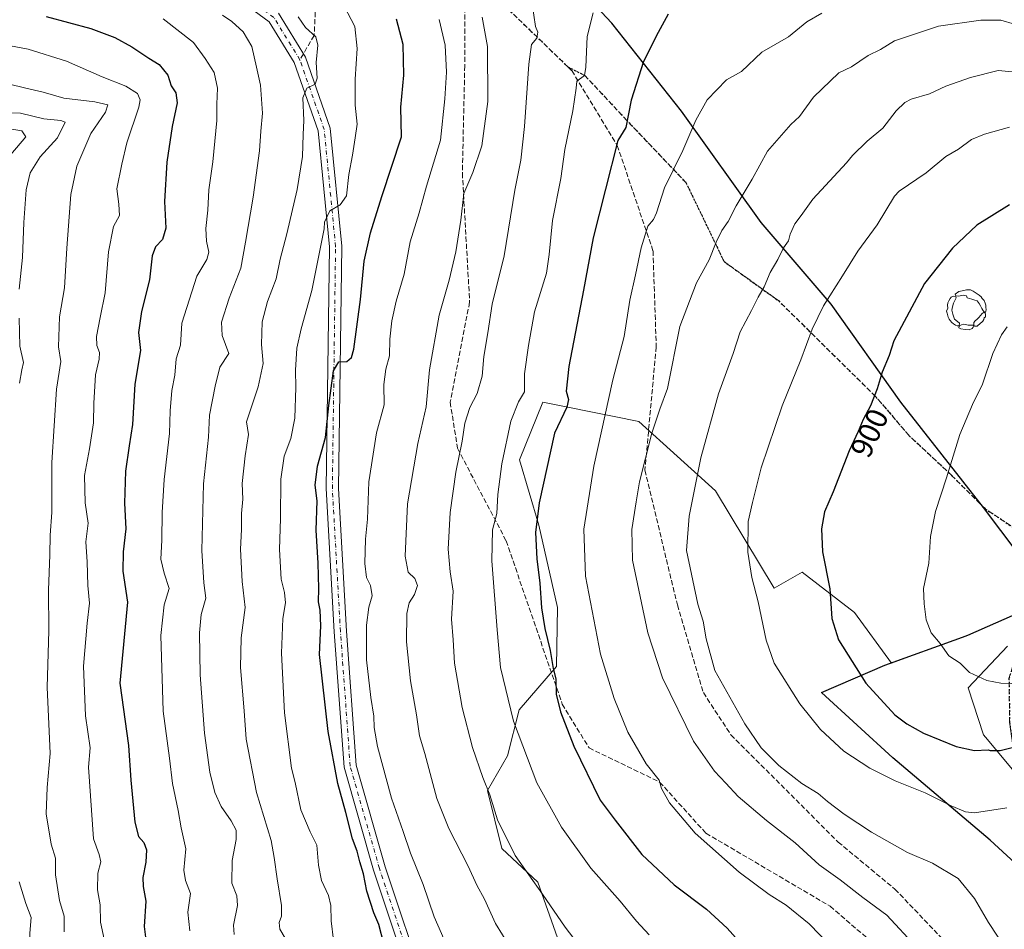
# Model space of a CAD drawing. Units: metres. Extents: x 563704 to 566292, y 4754175 to 4755916.
# Drawn here: x 565698 to 566019, y 4755163 to 4755460 of the extents above; entities that cross this region are included whole.
import ezdxf
from ezdxf.enums import TextEntityAlignment as Align

# ---------------------------------------------------------------- set-up
doc = ezdxf.new("R2010")
doc.units = ezdxf.units.M
doc.header["$MEASUREMENT"] = 0
for name, pattern in [('DGN Style 3', [2.307223458686699, 1.648016756204785, -0.6592067024819142]), ('DGN Style 4', [2.6384748266838614, 1.318413404963828, -0.6592067024819142, 0.001648016756204785, -0.6592067024819142]), ('DGN Style 5', [1.1536117293433497, 0.4944050268614355, -0.6592067024819142])]:
    doc.linetypes.add(name, pattern=pattern)
for name, color, linetype, lineweight in [('Arbolado forestal CxS', 92, 'Continuous', 0), ('Camino Cxs', 7, 'Continuous', 0), ('Camino eje', 30, 'DGN Style 4', 13), ('Comarca', 135, 'Continuous', 13), ('Comarca CxS', 21, 'Continuous', 0), ('Comunidad autónoma', 142, 'Continuous', 30), ('Comunidad Autónoma CxS', 142, 'Continuous', 0), ('Curva de nivel maestra', 30, 'Continuous', 30), ('Curva de nivel normal', 30, 'Continuous', 0), ('Municipio', 91, 'Continuous', 13), ('Municipio CxS', 4, 'Continuous', 0), ('Provincia', 7, 'Continuous', 0), ('Provincia CxS', 1, 'Continuous', 0), ('Ruta', 7, 'DGN Style 5', 30), ('Rótulo de curva de nivel directora', 7, 'Continuous', 0), ('Senda', 7, 'DGN Style 3', 0), ('Senda no paivmentada conexión', 7, 'DGN Style 3', 0), ('Yacimiento arqueológico puntual', 7, 'Continuous', 0)]:
    doc.layers.add(name, color=color, linetype=linetype, lineweight=lineweight)
doc.styles.add('Style-Arial', font='txt')

# ---------------------------------------------------------------- blocks, each defined once
blk = doc.blocks.new('*U5')
at = {"layer": 'Arbolado forestal CxS', "color": 92, "linetype": 'Continuous', "lineweight": 0}
for points in [[(566023.8201000001, 4755213.030099999, 897.5001999999951), (566013.5701000001, 4755225.200099999, 901.3959000000032), (566012.2547000004, 4755226.7611, 901.7434000000068), (566007.3145000003, 4755242.076500001, 904.3858999999939), (566020.1700999998, 4755255.670100001, 906.8861000000034)], [(566023.1886999998, 4755266.238299999, 908.0540999999939), (566007.3085000003, 4755259.228900001, 906.1591999999946), (566005.5784999998, 4755258.608899999, 905.9553000000016), (566002.3583000004, 4755257.442299999, 905.5368000000017), (565982.3035000004, 4755250.176700001, 902.1546999999991), (565970.2560999999, 4755266.670299999, 901.0969999999943), (565953.2191000005, 4755279.7819, 898.1232000000019), (565944.0449000001, 4755274.5383, 896.073900000003), (565925.0085000005, 4755306.3071, 891.3044999999984), (565899.9612999996, 4755328.851299999, 882.8463000000047), (565892.0050999997, 4755330.442700001, 880.3113000000012), (565868.6518999999, 4755335.113299999, 871.9563000000053), (565861.1369000003, 4755316.3277, 871.4900999999956), (565867.3991, 4755295.036900001, 874.7253000000056), (565873.4868999999, 4755268.246900001, 875.9630999999937), (565873.2131000003, 4755249.053900001, 874.9296999999933), (565860.9801000003, 4755234.939300001, 870.5432000000001), (565857.2160999998, 4755219.883500001, 868.0531000000047), (565850.6288999999, 4755208.591700001, 864.7155999999959), (565855.3334999997, 4755189.771700001, 864.1646000000038), (565867.0329, 4755178.727499999, 865.2529000000068), (565873.5022999998, 4755160.6209, 863.7817000000069)]]:
    blk.add_polyline3d(points, dxfattribs=at)
blk = doc.blocks.new('5YACIM')
at = {"layer": 'Yacimiento arqueológico puntual', "color": 252, "linetype": 'Continuous', "lineweight": 0, "flags": 128}
for points in [[(-0.355, 0.366), (-0.367, 0.405), (-0.446, 0.421), (-0.522, 0.394), (-0.554, 0.3420000000000001), (-0.598, 0.266), (-0.63, 0.199), (-0.638, 0.127), (-0.63, 0.035), (-0.6690000000000002, -0.064), (-0.65, -0.132), (-0.63, -0.215), (-0.61, -0.263), (-0.5780000000000001, -0.323), (-0.546, -0.366), (-0.498, -0.434), (-0.442, -0.482), (-0.379, -0.526), (-0.319, -0.541), (-0.251, -0.545), (-0.243, -0.462), (-0.315, -0.406), (-0.41, -0.3270000000000001), (-0.466, -0.163), (-0.4940000000000001, -0.04), (-0.474, 0.079), (-0.442, 0.191)], [(0.613, -0.064), (0.621, -0.02), (0.617, 0.059), (0.613, 0.123), (0.5930000000000001, 0.195), (0.554, 0.282), (0.498, 0.346), (0.458, 0.401), (0.394, 0.453), (0.295, 0.517), (0.203, 0.5810000000000001), (0.111, 0.624), (-0.016, 0.628), (-0.156, 0.6), (-0.267, 0.5690000000000001), (-0.3830000000000001, 0.485), (-0.363, 0.429), (-0.283, 0.417), (-0.128, 0.457), (-0.02, 0.433), (0.004, 0.37), (0.155, 0.326), (0.251, 0.294), (0.334, 0.266), (0.39, 0.183), (0.434, 0.103), (0.482, 0.02), (0.518, -0.032), (0.546, -0.08), (0.601, -0.1)], [(0.331, -0.561), (0.366, -0.518), (0.41, -0.486), (0.442, -0.462), (0.478, -0.426), (0.518, -0.394), (0.542, -0.339), (0.562, -0.287), (0.601, -0.251), (0.601, -0.207), (0.601, -0.152), (0.5930000000000001, -0.128), (0.558, -0.104), (0.4940000000000001, -0.148), (0.442, -0.207), (0.3820000000000001, -0.271), (0.331, -0.3270000000000001), (0.263, -0.3780000000000001), (0.219, -0.438), (0.219, -0.51), (0.239, -0.561)], [(-0.1, -0.4940000000000001), (-0.183, -0.51), (-0.251, -0.557), (-0.267, -0.609), (-0.199, -0.645), (-0.06, -0.665), (0.07200000000000001, -0.673), (0.163, -0.637), (0.203, -0.5930000000000001), (0.219, -0.549), (0.203, -0.526), (0.123, -0.518), (0.036, -0.518)]]:
    blk.add_lwpolyline(points, close=True, dxfattribs=at)

msp = doc.modelspace()

# ---------------------------------------------------------------- linework, layer by layer
at = {"layer": 'Arbolado forestal CxS', "color": 92, "linetype": 'Continuous', "lineweight": 0}
for points in [[(565873.5022999998, 4755160.6209, 863.7817000000069), (565867.0329, 4755178.727499999, 865.2529000000068), (565855.3334999997, 4755189.771700001, 864.1646000000038), (565850.6288999999, 4755208.591700001, 864.7155999999959), (565857.2160999998, 4755219.883500001, 868.0531000000047), (565860.9801000003, 4755234.939300001, 870.5432000000001), (565873.2131000003, 4755249.053900001, 874.9296999999933), (565873.4868999999, 4755268.246900001, 875.9630999999937), (565867.3991, 4755295.036900001, 874.7253000000056), (565861.1369000003, 4755316.3277, 871.4900999999956), (565868.6518999999, 4755335.113299999, 871.9563000000053), (565892.0050999997, 4755330.442700001, 880.3113000000012), (565899.9612999996, 4755328.851299999, 882.8463000000047), (565925.0085000005, 4755306.3071, 891.3044999999984), (565944.0449000001, 4755274.5383, 896.073900000003), (565953.2191000005, 4755279.7819, 898.1232000000019), (565970.2560999999, 4755266.670299999, 901.0969999999943), (565982.3035000004, 4755250.176700001, 902.1546999999991), (566002.3583000004, 4755257.442299999, 905.5368000000017), (566005.5784999998, 4755258.608899999, 905.9553000000016), (566007.3085000003, 4755259.228900001, 906.1591999999946), (566023.1886999998, 4755266.238299999, 908.0540999999939)], [(566023.1886999998, 4755266.238299999, 908.0540999999939), (566007.3085000003, 4755259.228900001, 906.1591999999946), (566005.5784999998, 4755258.608899999, 905.9553000000016), (566002.3583000004, 4755257.442299999, 905.5368000000017), (565982.3035000004, 4755250.176700001, 902.1546999999991), (565970.2560999999, 4755266.670299999, 901.0969999999943), (565953.2191000005, 4755279.7819, 898.1232000000019), (565944.0449000001, 4755274.5383, 896.073900000003), (565925.0085000005, 4755306.3071, 891.3044999999984), (565899.9612999996, 4755328.851299999, 882.8463000000047), (565892.0050999997, 4755330.442700001, 880.3113000000012), (565868.6518999999, 4755335.113299999, 871.9563000000053), (565861.1369000003, 4755316.3277, 871.4900999999956), (565867.3991, 4755295.036900001, 874.7253000000056), (565873.4868999999, 4755268.246900001, 875.9630999999937), (565873.2131000003, 4755249.053900001, 874.9296999999933), (565860.9801000003, 4755234.939300001, 870.5432000000001), (565857.2160999998, 4755219.883500001, 868.0531000000047), (565850.6288999999, 4755208.591700001, 864.7155999999959), (565855.3334999997, 4755189.771700001, 864.1646000000038), (565867.0329, 4755178.727499999, 865.2529000000068), (565873.5022999998, 4755160.6209, 863.7817000000069)], [(566023.1886999998, 4755266.238299999, 908.0540999999939), (566007.3085000003, 4755259.228900001, 906.1591999999946), (566005.5784999998, 4755258.608899999, 905.9553000000016), (566002.3583000004, 4755257.442299999, 905.5368000000017), (565982.3035000004, 4755250.176700001, 902.1546999999991), (565970.2560999999, 4755266.670299999, 901.0969999999943), (565953.2191000005, 4755279.7819, 898.1232000000019), (565944.0449000001, 4755274.5383, 896.073900000003), (565925.0085000005, 4755306.3071, 891.3044999999984), (565899.9612999996, 4755328.851299999, 882.8463000000047), (565892.0050999997, 4755330.442700001, 880.3113000000012), (565868.6518999999, 4755335.113299999, 871.9563000000053), (565861.1369000003, 4755316.3277, 871.4900999999956), (565867.3991, 4755295.036900001, 874.7253000000056), (565873.4868999999, 4755268.246900001, 875.9630999999937), (565873.2131000003, 4755249.053900001, 874.9296999999933), (565860.9801000003, 4755234.939300001, 870.5432000000001), (565857.2160999998, 4755219.883500001, 868.0531000000047), (565850.6288999999, 4755208.591700001, 864.7155999999959), (565855.3334999997, 4755189.771700001, 864.1646000000038), (565867.0329, 4755178.727499999, 865.2529000000068), (565873.5022999998, 4755160.6209, 863.7817000000069)], [(566020.1700999998, 4755255.670100001, 906.8861000000034), (566007.3145000003, 4755242.076500001, 904.3858999999939), (566012.2547000004, 4755226.7611, 901.7434000000068), (566013.5701000001, 4755225.200099999, 901.3959000000032), (566023.8201000001, 4755213.030099999, 897.5001999999951)], [(566023.8201000001, 4755213.030099999, 897.5001999999951), (566013.5701000001, 4755225.200099999, 901.3959000000032), (566012.2547000004, 4755226.7611, 901.7434000000068), (566007.3145000003, 4755242.076500001, 904.3858999999939), (566020.1700999998, 4755255.670100001, 906.8861000000034)], [(566023.8201000001, 4755213.030099999, 897.5001999999951), (566013.5701000001, 4755225.200099999, 901.3959000000032), (566012.2547000004, 4755226.7611, 901.7434000000068), (566007.3145000003, 4755242.076500001, 904.3858999999939), (566020.1700999998, 4755255.670100001, 906.8861000000034)]]:
    msp.add_polyline3d(points, dxfattribs=at)
at = {"layer": 'Camino Cxs', "color": 7, "linetype": 'Continuous', "lineweight": 0}
for points in [[(565998.6244999999, 4754986.6415, 846.7317000000039), (565964.4020999996, 4755023.496300001, 856.2750999999989), (565915.8761, 4755059.363500001, 860.936799999996), (565873.4379000004, 4755090.131100001, 866.860799999995), (565845.6945000002, 4755116.8073, 868.5540000000037), (565826.8872999996, 4755142.600099999, 860.1367000000029), (565813.5460999999, 4755182.6239, 852.0448999999935), (565803.9523, 4755216.202099999, 876.1036000000023), (565800.7613000004, 4755260.344699999, 877.1633000000003), (565798.1105000004, 4755306.996900001, 852.6101999999955), (565799.1683, 4755385.8027, 863.9609999999958), (565795.4981000006, 4755423.554099999, 849.4709000000003), (565787.7111000001, 4755445.8771, 857.7299000000058), (565779.5619000001, 4755459.1195, 854.0959000000003), (565759.9506999999, 4755473.569700001, 841.1582000000053)], [(565998.6244999999, 4754986.6415, 846.7317000000039), (565964.4020999996, 4755023.496300001, 856.2750999999989), (565915.8761, 4755059.363500001, 860.936799999996), (565873.4379000004, 4755090.131100001, 866.860799999995), (565845.6945000002, 4755116.8073, 868.5540000000037), (565826.8872999996, 4755142.600099999, 860.1367000000029), (565813.5460999999, 4755182.6239, 852.0448999999935), (565803.9523, 4755216.202099999, 876.1036000000023), (565800.7613000004, 4755260.344699999, 877.1633000000003), (565798.1105000004, 4755306.996900001, 852.6101999999955), (565799.1683, 4755385.8027, 863.9609999999958), (565795.4981000006, 4755423.554099999, 849.4709000000003), (565787.7111000001, 4755445.8771, 857.7299000000058), (565779.5619000001, 4755459.1195, 854.0959000000003), (565759.9506999999, 4755473.569700001, 841.1582000000053)], [(565782.5608999999, 4755461.8783, 859.3963999999978), (565791.3450999996, 4755447.6041, 862.9189000000043), (565799.4329000004, 4755424.4187, 852.9495000000024), (565803.1709000003, 4755385.969900001, 852.4970999999933), (565802.1120999996, 4755307.083699999, 852.7323999999935), (565804.7531000003, 4755260.602299999, 873.6300999999949), (565807.9121000003, 4755216.903100001, 871.5584999999993), (565817.3683000002, 4755183.806299999, 855.1800999999978), (565830.4855000004, 4755144.454700001, 864.8365999999952), (565848.7198999999, 4755119.4475, 860.2614999999934), (565876.0103000002, 4755093.206700001, 866.3966999999976), (565918.2389000002, 4755062.5911, 849.6548999999941), (565967.0795, 4755026.4913, 867.857799999998), (566001.6489000004, 4754989.262900001, 845.1477000000014)], [(565782.5608999999, 4755461.8783, 859.3963999999978), (565791.3450999996, 4755447.6041, 862.9189000000043), (565799.4329000004, 4755424.4187, 852.9495000000024), (565803.1709000003, 4755385.969900001, 852.4970999999933), (565802.1120999996, 4755307.083699999, 852.7323999999935), (565804.7531000003, 4755260.602299999, 873.6300999999949), (565807.9121000003, 4755216.903100001, 871.5584999999993), (565817.3683000002, 4755183.806299999, 855.1800999999978), (565830.4855000004, 4755144.454700001, 864.8365999999952), (565848.7198999999, 4755119.4475, 860.2614999999934), (565876.0103000002, 4755093.206700001, 866.3966999999976), (565918.2389000002, 4755062.5911, 849.6548999999941), (565967.0795, 4755026.4913, 867.857799999998), (566001.6489000004, 4754989.262900001, 845.1477000000014)]]:
    msp.add_polyline3d(points, dxfattribs=at)
at = {"layer": 'Camino eje', "color": 30, "linetype": 'DGN Style 4', "lineweight": 13}
for points in [[(565789.5280999999, 4755446.740499999, 860.8500000000058), (565781.0613000002, 4755460.4989, 856.3730999999971), (565760.9528999999, 4755475.315500001, 844.8570000000036), (565706.9779000003, 4755498.598900001, 845.2119999999996), (565663.5861000001, 4755517.119899999, 844.1785999999993)], [(566098.5619000001, 4754858.306100001, 836.0366999999969), (566081.6284999996, 4754874.181100001, 838.4042999999947), (566064.1661, 4754894.2895, 843.5586999999941), (566053.5827000003, 4754924.981100001, 837.3108000000066), (566041.9411000004, 4754943.5021, 839.0626000000049), (566020.2451, 4754963.081300001, 844.9523999999947), (566000.1366999998, 4754987.952099999, 844.0163999999932), (565965.7408999996, 4755024.993899999, 862.1261999999989), (565917.0575000001, 4755060.977299999, 854.9878000000026), (565874.7241000002, 4755091.6689, 865.6793000000034), (565847.2072999999, 4755118.1273, 865.4771000000038), (565828.6864999998, 4755143.5275, 861.1257000000041), (565815.4572999999, 4755183.215100001, 853.6306999999942), (565805.9323000005, 4755216.5525, 873.3418999999994), (565802.7572999997, 4755260.4735, 876.0353999999934), (565800.1113, 4755307.040300001, 852.6619999999967), (565801.1697000006, 4755385.886299999, 856.3166000000057), (565797.4654999999, 4755423.986300001, 849.8022000000057), (565789.5280999999, 4755446.740499999, 860.8500000000058)]]:
    msp.add_polyline3d(points, dxfattribs=at)
at = {"layer": 'Comarca', "color": 135, "linetype": 'Continuous', "lineweight": 13, "flags": 128}
msp.add_lwpolyline([(566043.056999999, 4755166.145099999), (566014.4779999988, 4755192.407100001), (565982.7139999995, 4755219.257099999), (565959.5419999998, 4755240.517100003), (565980.1199999994, 4755249.453100001), (566005.4349999988, 4755258.620100002), (566007.1629999991, 4755259.2461), (566034.5559999997, 4755271.331100003), (566012.2810000001, 4755300.8601), (565985.3649999991, 4755335.149100001), (565962.6749999998, 4755367.0851), (565939.8059999984, 4755393.684100003), (565913.8769999989, 4755430.020099998), (565891.2340000002, 4755458.6541), (565877.8169999988, 4755472.941099999)], dxfattribs=at)
at = {"layer": 'Comarca CxS', "color": 21, "linetype": 'Continuous', "lineweight": 0, "flags": 128}
msp.add_lwpolyline([(565877.8169999997, 4755472.941050001), (565891.234000001, 4755458.654050002), (565913.8769999997, 4755430.020049999), (565939.805999999, 4755393.684050002), (565962.6750000007, 4755367.085050002), (565985.365, 4755335.149050001), (566012.2810000009, 4755300.860049999), (566034.5560000006, 4755271.331050001), (566007.163, 4755259.24605), (566005.4349999996, 4755258.620050001), (565980.1200000001, 4755249.453050002), (565959.5420000006, 4755240.517050002), (565982.7140000003, 4755219.257049999), (566014.4779999995, 4755192.40705), (566043.0569999998, 4755166.145049999)], dxfattribs=at)
at = {"layer": 'Comunidad autónoma', "color": 142, "linetype": 'Continuous', "lineweight": 30, "flags": 128}
msp.add_lwpolyline([(566043.056999999, 4755166.145099999), (566014.4779999988, 4755192.407100001), (565982.7139999995, 4755219.257099999), (565959.5419999998, 4755240.517100003), (565980.1199999994, 4755249.453100001), (566005.4349999988, 4755258.620100002), (566007.1629999991, 4755259.2461), (566034.5559999997, 4755271.331100003), (566012.2810000001, 4755300.8601), (565985.3649999991, 4755335.149100001), (565962.6749999998, 4755367.0851), (565939.8059999984, 4755393.684100003), (565913.8769999989, 4755430.020099998), (565891.2340000002, 4755458.6541), (565877.8169999988, 4755472.941099999)], dxfattribs=at)
at = {"layer": 'Comunidad Autónoma CxS', "color": 142, "linetype": 'Continuous', "lineweight": 0, "flags": 128}
msp.add_lwpolyline([(565877.8169999997, 4755472.941050001), (565891.234000001, 4755458.654050002), (565913.8769999997, 4755430.020049999), (565939.805999999, 4755393.684050002), (565962.6750000007, 4755367.085050002), (565985.365, 4755335.149050001), (566012.2810000009, 4755300.860049999), (566034.5560000006, 4755271.331050001), (566007.163, 4755259.24605), (566005.4349999996, 4755258.620050001), (565980.1200000001, 4755249.453050002), (565959.5420000006, 4755240.517050002), (565982.7140000003, 4755219.257049999), (566014.4779999995, 4755192.40705), (566043.0569999998, 4755166.145049999)], dxfattribs=at)
at = {"layer": 'Curva de nivel maestra', "color": 30, "linetype": 'Continuous', "lineweight": 30, "flags": 128}
for points, elevation in [([(565909.5, 4755461.620100001), (565906.3300000001, 4755455.630100001), (565901.5, 4755446.1501), (565897.54, 4755433.610099999), (565895.7699999996, 4755424.610099999), (565893.1600000003, 4755420.470100001), (565885.0800000001, 4755388.6601), (565881.9699999997, 4755371.6601), (565877.2300000004, 4755346.840100001), (565876.29, 4755338.7401), (565877.0800000001, 4755336.040100001), (565876.5800000001, 4755333.5701), (565872.5300000003, 4755325.040100001), (565867.4800000004, 4755302.3301), (565866.3200000003, 4755292.6601), (565866.7100000001, 4755284.140100001), (565867.7199999997, 4755276.2301), (565868.3200000003, 4755268.1501), (565869.3200000003, 4755261.420100001), (565871.0899999999, 4755254.220100001), (565872.0999999996, 4755248.4001), (565872.8899999997, 4755245.050100001), (565873.0700000003, 4755240.0101), (565874.4699999997, 4755234.2301), (565878.79, 4755223.120100001), (565887.3899999997, 4755205.520099999), (565892.3099999996, 4755198.940099999), (565900.9199999999, 4755187.8201), (565911.54, 4755177.920100001), (565922.0700000003, 4755169.970100001), (565928.7599999999, 4755163.7301), (565933.3300000001, 4755158.620100001)], 875), ([(565706.8399999999, 4755460.870100001), (565721.3799999999, 4755456.970100001), (565729.2199999997, 4755454.0001), (565734.7999999998, 4755450.920100001), (565740.3600000005, 4755447.220100001), (565743.6399999997, 4755445.1601), (565746.4900000002, 4755441.720100001), (565747.5599999996, 4755438.200099999), (565749.1100000005, 4755435.920100001), (565749.5199999996, 4755432.720100001), (565747.9400000004, 4755424.9901), (565746.1799999997, 4755413.3201), (565745.3799999999, 4755400.5101), (565745.8200000003, 4755391.860099999), (565744.7400000002, 4755388.170100001), (565742.4800000004, 4755385.790100001), (565741.4299999997, 4755382.880100001), (565740.4900000002, 4755375.050100001), (565737.8899999997, 4755364.6601), (565736.9699999997, 4755357.920100001), (565737.6500000004, 4755352.040100001), (565735.7599999999, 4755341.050100001), (565735.0300000003, 4755327.860099999), (565733.8600000005, 4755320.960100001), (565732.7000000002, 4755312.690099999), (565732.3799999999, 4755302.290100001), (565732.8200000003, 4755293.9301), (565731.9299999997, 4755286.440099999), (565731.8200000003, 4755280.090100001), (565733.3600000005, 4755270.050100001), (565730.8899999997, 4755243.6601), (565733.6900000004, 4755223.3301), (565734.4000000004, 4755211.9901), (565735.7699999996, 4755198.3301), (565736.9000000004, 4755193.6601), (565738.7199999997, 4755191.6601), (565739.5800000001, 4755189.3301), (565739.3200000003, 4755185.3301), (565738.3399999999, 4755180.3301), (565738.4199999999, 4755177.3301), (565739.29, 4755172.5601), (565738.7999999998, 4755164.300100001), (565739.3799999999, 4755160.0001)], 825), ([(565816.9400000004, 4755158.690099999), (565815.2599999999, 4755164.920100001), (565813.6299999999, 4755168.790100001), (565811.4000000004, 4755175.860099999), (565810.2800000003, 4755181.4301), (565809.0300000003, 4755185.4301), (565808.2100000001, 4755188.890100001), (565806.6600000003, 4755192.840100001), (565804.4800000004, 4755201.4301), (565801.8700000001, 4755210.9001), (565798.7400000002, 4755227.9001), (565795.9000000004, 4755252.940099999), (565796.3200000003, 4755262.3301), (565796.1900000004, 4755267.370100001), (565795.5499999998, 4755270.1601), (565795.7000000002, 4755274.460100001), (565795.4600000001, 4755282.710100001), (565794.8600000005, 4755293.5101), (565795.1399999997, 4755303.0001), (565794.5199999996, 4755308.0801), (565795.2800000003, 4755314.3301), (565797.8700000001, 4755323.600099999), (565798.9800000004, 4755334.110099999), (565800.5300000003, 4755345.4101), (565802.1900000004, 4755348.3101), (565804.8399999999, 4755348.390100001), (565806.3899999997, 4755349.7501), (565807.1399999997, 4755352.4101), (565809.3300000001, 4755368.640100001), (565810.4900000002, 4755381.100099999), (565812.5300000003, 4755390.3301), (565816.2400000002, 4755402.1601), (565822.5999999996, 4755421.6601), (565822.4500000002, 4755431.3301), (565823.3799999999, 4755441.7601), (565823.2400000002, 4755451.7601), (565820.9699999997, 4755459.940099999)], 850), ([(566020.7599999999, 4755399.4901), (566010.1399999997, 4755392.8201), (566002.1600000003, 4755385.390100001), (565993.0499999998, 4755373.850099999), (565983.1299999999, 4755355.190099999), (565981.54, 4755350.380100001), (565979.2999999998, 4755344.970100001), (565977.6900000004, 4755339.540100001), (565975.4299999997, 4755333.950099999), (565973.04, 4755329.4801), (565971.4900000002, 4755325.620100001), (565968.5599999996, 4755319.3301), (565963.2999999998, 4755305.9901), (565960.4800000004, 4755299.380100001), (565959.4699999997, 4755293.860099999), (565959.8600000005, 4755286.380100001), (565962.2699999996, 4755274.3301), (565962.8600000005, 4755264.720100001), (565965.0499999998, 4755257.7301), (565973.9900000002, 4755243.620100001), (565983.4400000004, 4755233.2601), (565987.3499999996, 4755230.4001), (565992.7199999997, 4755227.280099999), (566003.3700000001, 4755223.020099999), (566009.3600000005, 4755221.6501), (566013.8300000001, 4755221.870100001), (566014.4699999997, 4755221.6601), (566017.7100000001, 4755221.640100001)], 900), ([(566017.7100000001, 4755221.640100001), (566025.0700000003, 4755223.4801)], 900)]:
    msp.add_lwpolyline(points, dxfattribs=dict(at, elevation=elevation))
at = {"layer": 'Curva de nivel normal', "color": 30, "linetype": 'Continuous', "lineweight": 0, "flags": 128}
for points, elevation in [([(565880.5700000003, 4755158.119999999), (565876.0099999999, 4755164.109999999), (565868.5999999996, 4755174.869999999), (565859.7300000004, 4755187.470000001), (565853.9600000001, 4755199.060000001), (565851.4100000003, 4755207.26), (565849.1200000001, 4755212.84), (565845.7699999996, 4755222.680000001), (565842.4000000004, 4755235.699999999), (565839.9400000004, 4755250.119999999), (565839.5, 4755257.720000001), (565838.9900000002, 4755264.480000001), (565839.4500000002, 4755273.59), (565838.54, 4755279.91), (565837.8899999997, 4755287.279999999), (565838.5599999996, 4755299.189999999), (565840.3399999999, 4755312.310000001), (565842.4100000003, 4755322.470000001), (565843.2800000003, 4755328.359999999), (565844.9400000004, 4755333.430000001), (565847.3300000001, 4755337.99), (565848.9000000004, 4755343.67), (565849.4299999997, 4755350.02), (565850.8300000001, 4755357.74), (565852.2000000002, 4755367.15), (565856.0700000003, 4755382.9), (565859.54, 4755404.199999999), (565861.5199999996, 4755413.99), (565862.7800000003, 4755424.99), (565864.0899999999, 4755445.33), (565865.0599999996, 4755451.689999999), (565866.7999999998, 4755453.810000001), (565867.0800000001, 4755455.710000001), (565866.2999999998, 4755457.600000001), (565865.2400000002, 4755464.980000001)], 865), ([(565804, 4755464.180000001), (565807.4199999999, 4755457.600000001), (565808.2400000002, 4755450.42), (565807.5499999998, 4755440.460000001), (565807.54, 4755431.980000001), (565808.2199999997, 4755425.74), (565807.5300000003, 4755421.26), (565806.6399999997, 4755415.689999999), (565805.4400000004, 4755409.4), (565804.7300000004, 4755402.4), (565802.7000000002, 4755399.42), (565799.25, 4755397.460000001), (565797.5700000003, 4755393.869999999), (565797.4100000003, 4755391.66), (565793.4000000004, 4755371.52), (565789.9000000004, 4755359.100000001), (565788.54, 4755352.800000001), (565788.0800000001, 4755345.57), (565788.2400000002, 4755339.970000001), (565787.8799999999, 4755329.949999999), (565786.5499999998, 4755323.310000001), (565784.4500000002, 4755317.619999999), (565783.3300000001, 4755310.060000001), (565783.2699999996, 4755297.279999999), (565782.9400000004, 4755287.109999999), (565783.4299999997, 4755277.439999999), (565784.5, 4755273.130000001), (565784.8899999997, 4755269.730000001), (565783.9400000004, 4755264.699999999), (565783.5599999996, 4755253.33), (565784.4900000002, 4755233.99), (565786.79, 4755215.890000001), (565788.0499999998, 4755211.279999999), (565789.8099999996, 4755202.300000001), (565792.8499999996, 4755195.189999999), (565795.0999999996, 4755190.789999999), (565795.5999999996, 4755184.33), (565796.5300000003, 4755179.359999999), (565798.8200000003, 4755174.470000001), (565799.6699999999, 4755171.109999999), (565799.6900000004, 4755166.180000001), (565800.4699999997, 4755159.869999999)], 845), ([(565885.1600000003, 4755462.050000001), (565883.1600000003, 4755454.34), (565882.6900000004, 4755444.33), (565882.3099999996, 4755441.66), (565879.7800000003, 4755439.789999999), (565879.54, 4755437.52), (565878.5099999999, 4755430.140000001), (565875.9199999999, 4755417.539999999), (565874.5199999996, 4755408.050000001), (565871.8499999996, 4755394.33), (565870.7400000002, 4755383.300000001), (565869.8899999997, 4755377.230000001), (565866.04, 4755364.640000001), (565864.0499999998, 4755353.66), (565862.6799999997, 4755344.380000001), (565862.7000000002, 4755338.529999999), (565860.8099999996, 4755335.289999999), (565858.2800000003, 4755328.980000001), (565855.3200000003, 4755315.050000001), (565854.0899999999, 4755305.08), (565853.7599999999, 4755298.890000001), (565852.3200000003, 4755293.52), (565852.1100000005, 4755283.52), (565853.7800000003, 4755260.980000001), (565854.9400000004, 4755248.66), (565859.1900000004, 4755231.180000001), (565866.7800000003, 4755211.17), (565874.7400000002, 4755196.699999999), (565884.3799999999, 4755183.34), (565893.9500000002, 4755172.539999999), (565899.1799999997, 4755166.100000001), (565903.4000000004, 4755161.560000001)], 870), ([(565959.5800000001, 4755461.92), (565954.7300000004, 4755459.07), (565948.8099999996, 4755454.16), (565940.0199999996, 4755449.180000001), (565933.4600000001, 4755442.949999999), (565928.5599999996, 4755440.220000001), (565922.2999999998, 4755433.66), (565918.5300000003, 4755427.02), (565914.3600000005, 4755417.15), (565908.3799999999, 4755404.960000001), (565905.7400000002, 4755396.91), (565904.7599999999, 4755394.730000001), (565902.9100000003, 4755392.51), (565900.7599999999, 4755385.41), (565898.9500000002, 4755376.66), (565897.04, 4755368.350000001), (565895.1799999997, 4755356.52), (565891.5099999999, 4755342.480000001), (565885.3300000001, 4755314.300000001), (565882.0999999996, 4755293.82), (565882.6500000004, 4755278.470000001), (565887.5499999998, 4755253.09), (565891.9100000003, 4755238.66), (565896.3799999999, 4755227.66), (565902.4299999997, 4755217.33), (565906.5999999996, 4755211.970000001), (565907.3499999996, 4755209.25), (565910, 4755204.630000001), (565918.4000000004, 4755194.699999999), (565932.7300000004, 4755182.029999999), (565942.4900000002, 4755174.789999999), (565948, 4755171.25), (565955.4800000004, 4755165.230000001), (565966.1799999997, 4755154.220000001)], 880), ([(565744.9600000001, 4755460.060000001), (565754.8399999999, 4755452.34), (565758.6900000004, 4755447.119999999), (565761.5999999996, 4755442.58), (565762.6600000003, 4755437.5), (565762.5099999999, 4755432.300000001), (565762.4800000004, 4755426.9), (565761.1500000004, 4755413.439999999), (565759.8200000003, 4755404.32), (565759.54, 4755397.680000001), (565758.8799999999, 4755391.74), (565759.0899999999, 4755387.600000001), (565759.8799999999, 4755383.99), (565759.1900000004, 4755381.600000001), (565755.9600000001, 4755376.17), (565751.0300000003, 4755360.92), (565750.6799999997, 4755353.74), (565749.2599999999, 4755349.33), (565748.7800000003, 4755344.01), (565747.8099999996, 4755339), (565747.3099999996, 4755332.33), (565747.04, 4755324.99), (565745.3099999996, 4755309.99), (565744.6299999999, 4755299.26), (565744.5300000003, 4755290.16), (565744.2000000002, 4755283.980000001), (565745.29, 4755279.430000001), (565746.9299999997, 4755274.470000001), (565745.3300000001, 4755269.140000001), (565744.2599999999, 4755259.180000001), (565745, 4755234.480000001), (565747.0199999996, 4755219.210000001), (565748.0599999996, 4755210.949999999), (565749.9100000003, 4755202.100000001), (565750.8600000005, 4755196.5), (565752.3300000001, 4755189.58), (565751.6900000004, 4755182.66), (565752.2100000001, 4755179.289999999), (565753.9000000004, 4755175.08), (565753.04, 4755169.01), (565753.6200000001, 4755162.92)], 830), ([(565764.2699999996, 4755461.220000001), (565767.3099999996, 4755459.25), (565771.04, 4755455.82), (565773.8399999999, 4755451.029999999), (565775.4500000002, 4755444.33), (565776.7300000004, 4755438.439999999), (565777.3600000005, 4755429.359999999), (565776.8399999999, 4755423.470000001), (565776.3300000001, 4755417.039999999), (565774.3399999999, 4755401.939999999), (565771.8200000003, 4755387.33), (565770.2800000003, 4755378.82), (565766.4500000002, 4755369.08), (565764.0099999999, 4755361.199999999), (565764.25, 4755356.850000001), (565766.3499999996, 4755350.980000001), (565763.4199999999, 4755346.539999999), (565761.9100000003, 4755340.350000001), (565760.1100000005, 4755330.9), (565759.7100000001, 4755323.800000001), (565758.1600000003, 4755308.529999999), (565757.5899999999, 4755286.800000001), (565758.2400000002, 4755276.33), (565758.9299999997, 4755271.33), (565757.4100000003, 4755265.99), (565756.7999999998, 4755259.99), (565757.0800000001, 4755246.33), (565758.4500000002, 4755227.33), (565760.1699999999, 4755214.66), (565761.79, 4755207.99), (565763.9100000003, 4755203.430000001), (565767.1600000003, 4755198.710000001), (565768.7199999997, 4755195.680000001), (565768.7599999999, 4755192.67), (565767.4900000002, 4755185.779999999), (565767.4000000004, 4755178.4), (565768.9699999997, 4755174.279999999), (565769.2300000004, 4755171.109999999), (565767.9299999997, 4755164.76), (565768.0700000003, 4755161.66)], 835), ([(565788.9600000001, 4755460.75), (565791.4199999999, 4755457.220000001), (565794.6799999997, 4755454.210000001), (565795.4199999999, 4755451.460000001), (565794.8600000005, 4755445.82), (565795.1799999997, 4755440.74), (565794.4800000004, 4755438.779999999), (565791.7800000003, 4755437.51), (565790.4900000002, 4755434.34), (565790.8700000001, 4755426.980000001), (565790.6500000004, 4755422.34), (565790.3499999996, 4755415.24), (565788.6299999999, 4755404.430000001), (565785.3200000003, 4755390.07), (565783.0800000001, 4755381.76), (565781.8499999996, 4755375.33), (565778.9699999997, 4755367.99), (565777.2199999997, 4755361.33), (565776.9900000002, 4755353.99), (565777.54, 4755347.720000001), (565775.9199999999, 4755340.119999999), (565772.0899999999, 4755328.720000001), (565772.8200000003, 4755324.609999999), (565771.6699999999, 4755317.730000001), (565770.6900000004, 4755308.689999999), (565770.9100000003, 4755303.550000001), (565770.54, 4755298.869999999), (565770.5, 4755293.710000001), (565770.1799999997, 4755287.300000001), (565770.6900000004, 4755276.720000001), (565771.6900000004, 4755268.25), (565770.4199999999, 4755258.369999999), (565770.2300000004, 4755248.680000001), (565771.3399999999, 4755234.640000001), (565772.0099999999, 4755225.310000001), (565775.3899999997, 4755207.980000001), (565780.1399999997, 4755192.300000001), (565781.1799999997, 4755186.77), (565782.0800000001, 4755179.890000001), (565783.5800000001, 4755171.140000001), (565783.5700000003, 4755167.66), (565782.79, 4755165.66), (565783.0300000003, 4755163.439999999), (565784.7199999997, 4755160.52)], 840), ([(565837.6500000004, 4755157.609999999), (565833.3200000003, 4755167.439999999), (565829.7000000002, 4755177.960000001), (565825.6100000005, 4755188.25), (565823.2300000004, 4755195.26), (565819.3899999997, 4755206.130000001), (565814.79, 4755222.99), (565813.7800000003, 4755229.140000001), (565813.6500000004, 4755232.850000001), (565812.6100000005, 4755238.91), (565811.29, 4755251.24), (565811.2400000002, 4755262.460000001), (565812.04, 4755268.32), (565813.0800000001, 4755272.100000001), (565812.5800000001, 4755275.42), (565811.29, 4755278.050000001), (565810.7000000002, 4755282.640000001), (565810.9500000002, 4755290.529999999), (565811.5700000003, 4755297.02), (565811.9900000002, 4755309.16), (565814.5199999996, 4755325.15), (565816.9800000004, 4755334.27), (565816.9199999999, 4755340.880000001), (565817.5899999999, 4755345.930000001), (565818.7199999997, 4755350.24), (565818.8700000001, 4755355.699999999), (565819.5099999999, 4755361.66), (565820.9500000002, 4755368.119999999), (565823.5, 4755376.850000001), (565825.4900000002, 4755387.42), (565828.3600000005, 4755396.83), (565830.8499999996, 4755405.51), (565835.3600000005, 4755420.5), (565836.75, 4755434.050000001), (565837.3399999999, 4755442.640000001), (565836.8799999999, 4755451.51), (565834.8799999999, 4755459.880000001)], 855), ([(565857.8399999999, 4755157.890000001), (565853.2300000004, 4755165.34), (565849.6799999997, 4755173.220000001), (565847.2100000001, 4755177.84), (565844.3200000003, 4755184), (565838.04, 4755196.26), (565834.1900000004, 4755206.039999999), (565830.2199999997, 4755220.66), (565828.5599999996, 4755226.470000001), (565827.5700000003, 4755233.300000001), (565825.5700000003, 4755244.359999999), (565824.3200000003, 4755257.050000001), (565824.4000000004, 4755266.33), (565825.1500000004, 4755269.779999999), (565826.8700000001, 4755272.460000001), (565827.8600000005, 4755275.439999999), (565827, 4755277.66), (565824.7699999996, 4755279.76), (565823.7999999998, 4755285.039999999), (565824.5999999996, 4755302.09), (565827.9199999999, 4755321.66), (565830.6799999997, 4755333.66), (565831.8200000003, 4755345.66), (565834.9600000001, 4755363.560000001), (565838.2000000002, 4755374.949999999), (565840.3300000001, 4755384.109999999), (565841.9900000002, 4755394.51), (565843, 4755403.210000001), (565845.9000000004, 4755409.99), (565848.8799999999, 4755418.680000001), (565850.8300000001, 4755433.17), (565850.6600000003, 4755451.100000001), (565848.9800000004, 4755460.58)], 860), ([(565990.4500000002, 4755157.539999999), (565980.8499999996, 4755167.970000001), (565973.0199999996, 4755173.800000001), (565965.5599999996, 4755179.57), (565958.79, 4755184.42), (565950.9600000001, 4755191.59), (565941.5999999996, 4755198.9), (565932.3899999997, 4755206.689999999), (565928.3600000005, 4755211.07), (565924.5999999996, 4755214.9), (565917.8300000001, 4755224.710000001), (565907.6600000003, 4755245.32), (565902.8899999997, 4755259.99), (565897.9400000004, 4755283.66), (565897.7100000001, 4755293.730000001), (565899.0700000003, 4755302.65), (565900.2400000002, 4755309.26), (565904.2000000002, 4755325.02), (565906.8799999999, 4755332.880000001), (565909.3399999999, 4755339.65), (565913.3600000005, 4755359.83), (565918.75, 4755374), (565922.9299999997, 4755381.58), (565925.1600000003, 4755387.350000001), (565927.0700000003, 4755391.140000001), (565929.1299999999, 4755394.08), (565931.7400000002, 4755399.189999999), (565936.8899999997, 4755407.789999999), (565941.8799999999, 4755416.99), (565949.5199999996, 4755425.689999999), (565952.3099999996, 4755428.289999999), (565956.9500000002, 4755434.560000001), (565965.1500000004, 4755442.52), (565969.3099999996, 4755444.42), (565974.7000000002, 4755448.109999999), (565978.7000000002, 4755450.050000001), (565983.2999999998, 4755452.930000001), (565997.6799999997, 4755457.65), (566011.4299999997, 4755459.609999999), (566017.9600000001, 4755459.600000001), (566022.4400000004, 4755458.33)], 885), ([(565683.0300000003, 4755453.52), (565701.0300000003, 4755450.140000001), (565713.5300000003, 4755446.27), (565725.0899999999, 4755441.220000001), (565732.7999999998, 4755438.100000001), (565736.6500000004, 4755435.76), (565737.5099999999, 4755433.65), (565737.0800000001, 4755431.33), (565733.1600000003, 4755419.66), (565731.5499999998, 4755412.67), (565729.8399999999, 4755404.689999999), (565730.5199999996, 4755399.67), (565730.7100000001, 4755395.939999999), (565728.8300000001, 4755392.430000001), (565727.1699999999, 4755384.140000001), (565726.1100000005, 4755370.74), (565724.4500000002, 4755362.74), (565723.2999999998, 4755356.550000001), (565723.3300000001, 4755353.609999999), (565724.2400000002, 4755351.300000001), (565724.1799999997, 4755349.180000001), (565722.9000000004, 4755344.09), (565722.3600000005, 4755334.869999999), (565722.3200000003, 4755328.41), (565721, 4755319.91), (565719.3600000005, 4755311.25), (565719.6100000005, 4755302.32), (565720.5300000003, 4755295.730000001), (565719.7800000003, 4755289.680000001), (565720.2000000002, 4755283.180000001), (565720.4100000003, 4755275.41), (565721.0199999996, 4755269.720000001), (565720.1900000004, 4755263.140000001), (565719.0599999996, 4755249.199999999), (565719.6299999999, 4755232.99), (565721.1900000004, 4755222.550000001), (565720.6100000005, 4755216.27), (565722.3099999996, 4755192.939999999), (565724.1799999997, 4755187.83), (565724.6299999999, 4755185.41), (565723.7400000002, 4755181.720000001), (565723.6200000001, 4755176.300000001), (565724.4100000003, 4755171.380000001), (565724.5999999996, 4755165.76), (565725.7699999996, 4755160.180000001)], 820), ([(566017.0499999998, 4755443.210000001), (566008.0999999996, 4755440.960000001), (566000, 4755438.15), (565994.7100000001, 4755435.630000001), (565988.7100000001, 4755433.850000001), (565986.6900000004, 4755432.84), (565983.8200000003, 4755430.140000001), (565979.5, 4755424.480000001), (565974.4400000004, 4755420.230000001), (565969.6200000001, 4755415.539999999), (565967.6600000003, 4755413.119999999), (565956.6600000003, 4755401.33), (565952.8499999996, 4755395.99), (565950.7999999998, 4755393.310000001), (565949.2800000003, 4755389.960000001), (565948.7699999996, 4755387.77), (565947.1399999997, 4755385.49), (565945.2800000003, 4755381.699999999), (565942.7599999999, 4755377.430000001), (565940.8799999999, 4755372.74), (565938.8300000001, 4755369.430000001), (565936.6900000004, 4755364.99), (565933.04, 4755358.08), (565930.7599999999, 4755350.99), (565925.9500000002, 4755337.869999999), (565920.2000000002, 4755316.99), (565916.4299999997, 4755298.060000001), (565915.5, 4755286.84), (565919.25, 4755269.359999999), (565920.9400000004, 4755263.800000001), (565921.9100000003, 4755258.029999999), (565924.7400000002, 4755247.74), (565934.4900000002, 4755230.33), (565939.8799999999, 4755222.59), (565945.5899999999, 4755216.75), (565953.0599999996, 4755210.91), (565958.4000000004, 4755207.699999999), (565961.4699999997, 4755205.100000001), (565966.9199999999, 4755200.890000001), (565975.7800000003, 4755195.08), (565987.5099999999, 4755188.439999999), (565995.6600000003, 4755184.92), (566004.0999999996, 4755179.939999999), (566009.3799999999, 4755173.470000001), (566013.9000000004, 4755165.57), (566019.5599999996, 4755157)], 890), ([(566024.0300000003, 4755442.560000001), (566017.0499999998, 4755443.210000001)], 890), ([(565689.4800000004, 4755440.09), (565699.8499999996, 4755437.560000001), (565705.8799999999, 4755436.17), (565712.5700000003, 4755434.199999999), (565722.7199999997, 4755433.02), (565726.9299999997, 4755432.039999999), (565726.1699999999, 4755429.680000001), (565721.4500000002, 4755422.67), (565716.8600000005, 4755412.100000001), (565714.9299999997, 4755402.850000001), (565713.5800000001, 4755385.359999999), (565712.8799999999, 4755372.460000001), (565711.25, 4755362.960000001), (565710.8799999999, 4755353.180000001), (565711.5999999996, 4755348.449999999), (565710.1900000004, 4755339.4), (565708.7100000001, 4755315.51), (565708.6600000003, 4755299.199999999), (565708.1600000003, 4755291.859999999), (565708.0499999998, 4755285.470000001), (565707.6100000005, 4755273.859999999), (565707.7000000002, 4755260.66), (565707.2300000004, 4755242.33), (565708.1100000005, 4755220.66), (565707.1399999997, 4755209.66), (565706.8200000003, 4755200.99), (565708.4800000004, 4755191.199999999), (565709.8499999996, 4755186.560000001), (565709.9400000004, 4755181.210000001), (565711.2300000004, 4755172.779999999), (565712.7400000002, 4755167.680000001), (565712.7300000004, 4755162.609999999)], 815), ([(565689.8099999996, 4755429.460000001), (565698.5199999996, 4755429.32), (565706.1399999997, 4755427.480000001), (565711.6200000001, 4755426.92), (565713.0700000003, 4755426.380000001), (565710.5199999996, 4755421.300000001), (565704.9100000003, 4755415.109999999), (565701.6399999997, 4755409.859999999), (565700.3200000003, 4755404.33), (565699.54, 4755393.74), (565699.1799999997, 4755382.310000001), (565698.0999999996, 4755371.939999999)], 810), ([(565694.3700000001, 4755424.34), (565698.9400000004, 4755423.57), (565700.2100000001, 4755421.59), (565693.5300000003, 4755413.74)], 805), ([(566020.8099999996, 4755424.76), (566012.5999999996, 4755422.49), (566008.3799999999, 4755420.710000001), (566004.1900000004, 4755417.600000001), (566000, 4755415.189999999), (565993.6100000005, 4755409.850000001), (565984.7999999998, 4755403.869999999), (565983.2999999998, 4755402.289999999), (565977.6600000003, 4755392.949999999), (565971.3700000001, 4755384.369999999), (565966.4000000004, 4755376.380000001), (565960.1200000001, 4755366.560000001), (565956.4900000002, 4755358.99), (565952.8200000003, 4755348.99), (565946.7100000001, 4755333.960000001), (565939.9000000004, 4755313.82), (565937.0700000003, 4755302.430000001), (565935.6600000003, 4755296.279999999), (565935.4600000001, 4755286.33), (565936.7999999998, 4755277.99), (565938.8799999999, 4755270.07), (565941.4400000004, 4755257.630000001), (565944.04, 4755250.07), (565952.4900000002, 4755236.9), (565959.1600000003, 4755228.560000001), (565966.8200000003, 4755221.480000001), (565975.2999999998, 4755215.92), (565983.5199999996, 4755211.730000001), (565993.2699999996, 4755207.9), (566001.7300000004, 4755203.689999999), (566006.4400000004, 4755201.66), (566009.3200000003, 4755201.32), (566019.9299999997, 4755202.960000001)], 895), ([(565698.0700000003, 4755362.58), (565698.2699999996, 4755353.380000001), (565699.5099999999, 4755348.119999999), (565698.9199999999, 4755345.66), (565698.1799999997, 4755341.33)], 810), ([(566020.0700000003, 4755359.66), (566018.1399999997, 4755357.07), (566015.3499999996, 4755350.980000001), (566011.9600000001, 4755341.01), (566008.7599999999, 4755334.4), (566004.6200000001, 4755324.600000001), (566000.29, 4755310.539999999), (565996.6799999997, 4755299.5), (565995.0499999998, 4755291.369999999), (565994.5, 4755282.66), (565992.7599999999, 4755274.5), (565992.9699999997, 4755269.42), (565993.6200000001, 4755264.27), (565995.29, 4755260.02), (565998.1600000003, 4755256.550000001), (566001.0599999996, 4755252.560000001), (566004.7300000004, 4755250.09), (566007.75, 4755247.07), (566013.3399999999, 4755244.460000001), (566017.9299999997, 4755243.57), (566021.5599999996, 4755243.449999999)], 905), ([(565698.0899999999, 4755178.859999999), (565700.1799999997, 4755171.800000001), (565701.9500000002, 4755167.25), (565701.5199999996, 4755162.199999999), (565701.4600000001, 4755157.710000001), (565704.3899999997, 4755146.470000001), (565704.3399999999, 4755127.66), (565706.7199999997, 4755108.730000001), (565709.5199999996, 4755097.189999999), (565713.3099999996, 4755086.27), (565714.75, 4755081.380000001), (565716.0899999999, 4755078.480000001), (565718.1299999999, 4755075.800000001), (565718.7100000001, 4755072.140000001), (565718.6600000003, 4755062.630000001), (565721.0899999999, 4755050.34), (565723.1299999999, 4755032.039999999), (565724.4100000003, 4755014.24), (565726.4299999997, 4755000.539999999)], 810)]:
    msp.add_lwpolyline(points, dxfattribs=dict(at, elevation=elevation))
at = {"layer": 'Municipio', "color": 91, "linetype": 'Continuous', "lineweight": 13, "flags": 128}
msp.add_lwpolyline([(566043.056999999, 4755166.145099999), (566014.4779999988, 4755192.407100001), (565982.7139999995, 4755219.257099999), (565959.5419999998, 4755240.517100003), (565980.1199999994, 4755249.453100001), (566005.4349999988, 4755258.620100002), (566007.1629999991, 4755259.2461), (566034.5559999997, 4755271.331100003), (566012.2810000001, 4755300.8601), (565985.3649999991, 4755335.149100001), (565962.6749999998, 4755367.0851), (565939.8059999984, 4755393.684100003), (565913.8769999989, 4755430.020099998), (565891.2340000002, 4755458.6541), (565877.8169999988, 4755472.941099999)], dxfattribs=at)
at = {"layer": 'Municipio CxS', "color": 4, "linetype": 'Continuous', "lineweight": 0, "flags": 128}
msp.add_lwpolyline([(565877.8169999997, 4755472.941050001), (565891.234000001, 4755458.654050002), (565913.8769999997, 4755430.020049999), (565939.805999999, 4755393.684050002), (565962.6750000007, 4755367.085050002), (565985.365, 4755335.149050001), (566012.2810000009, 4755300.860049999), (566034.5560000006, 4755271.331050001), (566007.163, 4755259.24605), (566005.4349999996, 4755258.620050001), (565980.1200000001, 4755249.453050002), (565959.5420000006, 4755240.517050002), (565982.7140000003, 4755219.257049999), (566014.4779999995, 4755192.40705), (566043.0569999998, 4755166.145049999)], dxfattribs=at)
at = {"layer": 'Provincia', "color": 7, "linetype": 'Continuous', "lineweight": 0, "flags": 128}
msp.add_lwpolyline([(566043.056999999, 4755166.145099999), (566014.4779999988, 4755192.407100001), (565982.7139999995, 4755219.257099999), (565959.5419999998, 4755240.517100003), (565980.1199999994, 4755249.453100001), (566005.4349999988, 4755258.620100002), (566007.1629999991, 4755259.2461), (566034.5559999997, 4755271.331100003), (566012.2810000001, 4755300.8601), (565985.3649999991, 4755335.149100001), (565962.6749999998, 4755367.0851), (565939.8059999984, 4755393.684100003), (565913.8769999989, 4755430.020099998), (565891.2340000002, 4755458.6541), (565877.8169999988, 4755472.941099999)], dxfattribs=at)
at = {"layer": 'Provincia CxS', "color": 1, "linetype": 'Continuous', "lineweight": 0, "flags": 128}
msp.add_lwpolyline([(565877.8169999997, 4755472.941050001), (565891.234000001, 4755458.654050002), (565913.8769999997, 4755430.020049999), (565939.805999999, 4755393.684050002), (565962.6750000007, 4755367.085050002), (565985.365, 4755335.149050001), (566012.2810000009, 4755300.860049999), (566034.5560000006, 4755271.331050001), (566007.163, 4755259.24605), (566005.4349999996, 4755258.620050001), (565980.1200000001, 4755249.453050002), (565959.5420000006, 4755240.517050002), (565982.7140000003, 4755219.257049999), (566014.4779999995, 4755192.40705), (566043.0569999998, 4755166.145049999)], dxfattribs=at)
at = {"layer": 'Ruta', "color": 7, "linetype": 'DGN Style 5', "lineweight": 30}
msp.add_polyline3d([(565845.8722999999, 4755474.406500001, 876.8303000000016), (565876.8712999999, 4755444.423900001, 887.3681999999973), (565882.3833, 4755441.6209, 890.3907000000036), (565896.0674999999, 4755426.9813, 898.2351999999955), (565915.3535000002, 4755406.731899999, 904.3448000000062), (565927.7577000001, 4755380.974099999, 905.4089999999997), (565945.5853000004, 4755368.151699999, 915.5384999999952), (565977.1328999996, 4755337.0253, 926.4459000000062), (565988.1897, 4755324.137700001, 930.4244000000036), (566001.8561000006, 4755311.386299999, 928.5121000000073), (566012.8947000002, 4755300.386700001, 931.6353999999993), (566026.9574999996, 4755291.096899999, 933.1762000000017), (566032.0374999996, 4755279.455200001, 931.297900000005), (566030.6627000002, 4755271.0801, 920.2985999999946), (566027.3808000004, 4755264.4268, 914.1587000000001), (566024.2057999996, 4755256.595100001, 910.2112999999954), (566020.6074999999, 4755245.165100001, 908.1652999999933), (566020.8191000001, 4755230.7718, 908.0114999999934), (566022.7242000002, 4755217.225099999, 905.9036999999954), (566024.6292000003, 4755199.6567, 902.8377000000038), (566031.5692999996, 4755191.2829, 913.1505000000034), (566210.3049, 4754991.322100001, 903.6665000000067)], dxfattribs=at)
msp.add_polyline3d([(565845.8722999999, 4755474.406500001, 876.8303000000016), (565876.8712999999, 4755444.423900001, 887.3681999999973), (565882.3833, 4755441.6209, 890.3907000000036), (565896.0674999999, 4755426.9813, 898.2351999999955), (565915.3535000002, 4755406.731899999, 904.3448000000062), (565927.7577000001, 4755380.974099999, 905.4089999999997), (565945.5853000004, 4755368.151699999, 915.5384999999952), (565977.1328999996, 4755337.0253, 926.4459000000062), (565988.1897, 4755324.137700001, 930.4244000000036), (566001.8561000006, 4755311.386299999, 928.5121000000073), (566012.8947000002, 4755300.386700001, 931.6353999999993), (566026.9574999996, 4755291.096899999, 933.1762000000017), (566032.0374999996, 4755279.455200001, 931.297900000005), (566030.6627000002, 4755271.0801, 920.2985999999946), (566027.3808000004, 4755264.4268, 914.1587000000001), (566024.2057999996, 4755256.595100001, 910.2112999999954), (566020.6074999999, 4755245.165100001, 908.1652999999933), (566020.8191000001, 4755230.7718, 908.0114999999934), (566022.7242000002, 4755217.225099999, 905.9036999999954), (566024.6292000003, 4755199.6567, 902.8377000000038), (566031.5692999996, 4755191.2829, 913.1505000000034), (566210.3049, 4754991.322100001, 903.6665000000067)], dxfattribs=at)
at = {"layer": 'Senda', "color": 7, "linetype": 'DGN Style 3', "lineweight": 0}
for points in [[(565794.0138999998, 4755506.156500001, 872.1211000000039), (565791.3679000001, 4755499.2773, 870.463699999993), (565791.3679000001, 4755482.8731, 868.2382000000072), (565794.5428999999, 4755462.235500001, 871.4771000000038), (565794.1902999999, 4755454.650900001, 855.2752999999939), (565790.6770000001, 4755448.6898, 858.6839000000037)], [(565831.8492999999, 4755486.8419, 872.5504999999977), (565843.2704999996, 4755463.805500001, 884.8463000000047), (565843.2704999996, 4755444.7553, 886.8439000000071), (565842.4767000005, 4755409.8303, 883.186400000006), (565844.8580999998, 4755367.761499999, 889.8132000000041), (565838.5081000002, 4755335.217700001, 878.8745000000055), (565840.8892999999, 4755320.136299999, 884.9079000000056), (565856.7642999999, 4755289.973900001, 885.0224000000018), (565875.0204999996, 4755236.792500001, 899.4551999999967), (565883.7518999996, 4755222.504899999, 899.2537000000011), (565906.7707000002, 4755211.3925, 902.7452000000048), (565921.8519000001, 4755194.7237, 902.3622000000032), (565962.3333000002, 4755170.9111, 905.3644999999962), (566002.0208999999, 4755136.7797, 901.1974999999949), (566041.1350999996, 4755118.276500001, 904.3395000000019)], [(566210.3049, 4754991.322100001, 903.6665000000067), (566031.5692999996, 4755191.2829, 913.1505000000034), (566024.6292000003, 4755199.6567, 902.8377000000038), (566022.7242000002, 4755217.225099999, 905.9036999999954), (566020.8191000001, 4755230.7718, 908.0114999999934), (566020.6074999999, 4755245.165100001, 908.1652999999933), (566024.2057999996, 4755256.595100001, 910.2112999999954), (566027.3808000004, 4755264.4268, 914.1587000000001), (566030.6627000002, 4755271.0801, 920.2985999999946), (566032.0374999996, 4755279.455200001, 931.297900000005), (566026.9574999996, 4755291.096899999, 933.1762000000017), (566012.8947000002, 4755300.386700001, 931.6353999999993), (566001.8561000006, 4755311.386299999, 928.5121000000073), (565988.1897, 4755324.137700001, 930.4244000000036), (565977.1328999996, 4755337.0253, 926.4459000000062), (565945.5853000004, 4755368.151699999, 915.5384999999952), (565927.7577000001, 4755380.974099999, 905.4089999999997), (565915.3535000002, 4755406.731899999, 904.3448000000062), (565896.0674999999, 4755426.9813, 898.2351999999955), (565882.3833, 4755441.6209, 890.3907000000036), (565876.8712999999, 4755444.423900001, 887.3681999999973), (565845.8722999999, 4755474.406500001, 876.8303000000016)], [(565876.8712999999, 4755444.423900001, 887.3681999999973), (565878.1514999997, 4755443.185500001, 888.2400000000052), (565892.9681000002, 4755418.843699999, 899.9896000000008), (565904.6098999997, 4755384.447899999, 896.5194999999949), (565905.6683, 4755353.2269, 896.4651000000014), (565901.9641000004, 4755313.010299999, 907.8335999999982), (565912.5475000005, 4755269.089299999, 908.5660000000062), (565921.0141000003, 4755240.5143, 911.1364999999934), (565930.0099, 4755226.755899999, 908.0301000000036), (565964.9351000004, 4755191.830900001, 902.6659999999974), (565983.4559000004, 4755176.4849, 907.1600999999937), (566027.9058999997, 4755129.918299999, 905.851999999999), (566041.1350999996, 4755118.276500001, 904.3395000000019)]]:
    msp.add_polyline3d(points, dxfattribs=at)
at = {"layer": 'Senda no paivmentada conexión', "color": 7, "linetype": 'DGN Style 3', "lineweight": 0, "extrusion": (0.3511267298954551, 0.5957449166007964, 0.7223558775958249), "elevation": 3032318.888686776, "flags": 128}
msp.add_lwpolyline([(1927197.095626063, -3166285.770546076), (1927197.095626063, -3166282.638177817)], dxfattribs=at)

# ---------------------------------------------------------------- block references
at = {"layer": 'Arbolado forestal CxS', "color": 92, "linetype": 'Continuous', "lineweight": 0}
msp.add_blockref('*U5', (0, 0), dxfattribs=at)
at = {"layer": 'Yacimiento arqueológico puntual', "color": 7, "linetype": 'Continuous', "lineweight": 0, "xscale": 10, "yscale": 10, "zscale": 10}
msp.add_blockref('5YACIM', (566006.9400000004, 4755365.49), dxfattribs=at)

# ---------------------------------------------------------------- texts
at = {"layer": 'Rótulo de curva de nivel directora', "color": 7, "linetype": 'Continuous', "lineweight": 0, "style": 'Style-Arial'}
msp.add_text('900', height=7.000000000000002, rotation=65.02288996301561, dxfattribs=at).set_placement((565975.1510008511, 4755325.138192062), align=Align.MIDDLE_CENTER)

doc.saveas('drawing.dxf')
